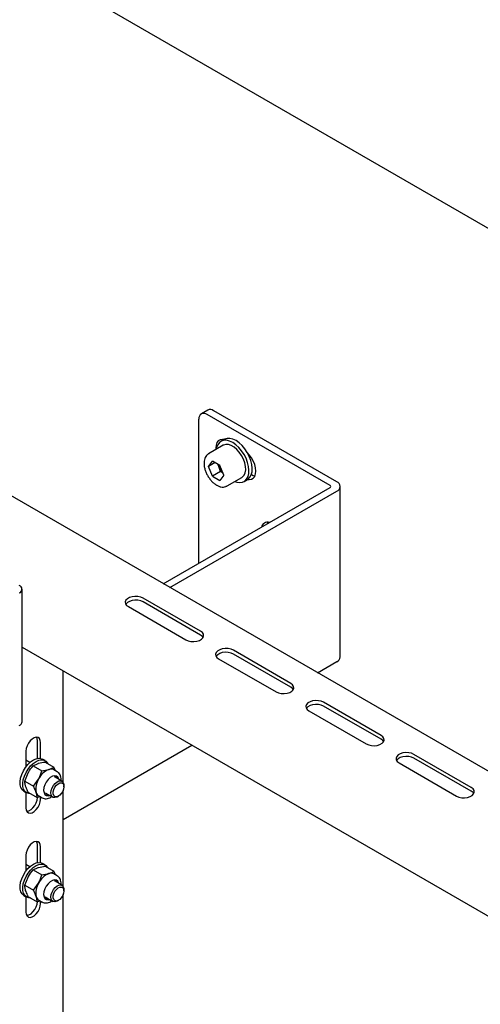
# Model space of a CAD drawing. Units: millimetres. Extents: x 0 to 840, y 297 to 594.
# Drawn here: x 712 to 716, y 435 to 446 of the extents above; entities that cross this region are included whole.
import ezdxf

# ---------------------------------------------------------------- set-up
doc = ezdxf.new("R2010")
doc.units = ezdxf.units.MM
doc.linetypes.add('SLD-Сплошная', pattern=[0])
for name, color, linetype in [('1', 8, 'SLD-Сплошная'), ('2', 1, 'SLD-Сплошная'), ('9', 230, 'SLD-Сплошная')]:
    doc.layers.add(name, color=color, linetype=linetype)

msp = doc.modelspace()

# ---------------------------------------------------------------- linework, layer by layer
at = {"layer": '1', "linetype": 'SLD-Сплошная', "lineweight": 25}
msp.add_line((706.697, 449.182), (724.64, 438.824), dxfattribs=at)
at = {"layer": '2', "linetype": 'SLD-Сплошная', "lineweight": 25}
msp.add_line((711.526, 438.176), (711.526, 439.604), dxfattribs=at)
for centre, radius, start, end in [((711.481, 439.604), 0.0437, 290.7834, 69.2166), ((711.476, 438.18), 0.0503, 294.3747, 354.3052)]:
    msp.add_arc(centre, radius, start, end, dxfattribs=at)
at = {"layer": '9', "linetype": 'SLD-Сплошная', "lineweight": 25}
for p, q in [((718.868, 436.303), (703.945, 444.918)), ((713.529, 441.534), (713.458, 441.493)), ((714.846, 440.722), (713.52, 441.487)), ((714.917, 440.762), (713.591, 441.528)), ((713.432, 439.885), (713.432, 441.436)), ((713.705, 441.219), (713.669, 441.198)), ((713.693, 441.218), (713.69, 441.21)), ((713.694, 441.155), (713.535, 441.063)), ((713.536, 440.927), (713.577, 440.985)), ((713.607, 440.968), (713.536, 440.927)), ((713.659, 440.938), (713.577, 440.985)), ((713.645, 440.925), (713.634, 440.952)), ((713.577, 440.821), (713.536, 440.927)), ((713.665, 440.872), (713.577, 440.821)), ((713.665, 440.872), (713.645, 440.925)), ((713.7, 440.832), (713.659, 440.938)), ((713.665, 440.872), (713.689, 440.858)), ((713.577, 440.821), (713.659, 440.774)), ((713.7, 440.832), (713.659, 440.774)), ((713.735, 440.717), (713.894, 440.809)), ((713.919, 440.765), (713.955, 440.786)), ((713.048, 439.663), (714.846, 440.701)), ((713.118, 439.622), (714.917, 440.66)), ((713.735, 440.717), (713.732, 440.715)), ((714.954, 438.874), (714.954, 440.711)), ((714.175, 440.314), (714.179, 440.325)), ((713.45, 439.15), (712.831, 439.508)), ((713.45, 439.11), (712.831, 439.467)), ((712.672, 439.416), (713.291, 439.058)), ((711.526, 438.98), (717.878, 435.313)), ((714.422, 438.589), (713.803, 438.946)), ((713.644, 438.854), (714.263, 438.497)), ((714.422, 438.548), (713.803, 438.905)), ((714.71, 438.703), (714.917, 438.823)), ((711.969, 437.523), (711.969, 438.724)), ((714.616, 438.293), (715.235, 437.936)), ((715.394, 438.028), (714.775, 438.385)), ((715.394, 437.987), (714.775, 438.344)), ((711.691, 437.779), (711.691, 437.971)), ((711.726, 437.78), (711.726, 437.951)), ((711.969, 437.121), (713.357, 437.923)), ((711.567, 437.859), (711.567, 437.688)), ((711.61, 437.735), (711.567, 437.76)), ((711.775, 437.756), (711.747, 437.772)), ((716.366, 437.467), (715.748, 437.824)), ((716.366, 437.426), (715.748, 437.783)), ((711.646, 437.7), (711.7, 437.727)), ((711.646, 437.7), (711.739, 437.646)), ((711.739, 437.646), (711.814, 437.661)), ((711.775, 437.741), (711.869, 437.687)), ((711.887, 437.647), (711.869, 437.687)), ((711.906, 437.637), (711.87, 437.657)), ((715.589, 437.732), (716.207, 437.375)), ((711.556, 437.536), (711.591, 437.624)), ((711.649, 437.482), (711.704, 437.558)), ((711.957, 437.535), (711.875, 437.582)), ((711.906, 437.564), (711.904, 437.57)), ((711.556, 437.536), (711.649, 437.482)), ((711.977, 437.475), (711.977, 437.489)), ((711.547, 437.426), (711.575, 437.409)), ((711.567, 437.414), (711.567, 437.247)), ((711.595, 437.412), (711.688, 437.358)), ((711.726, 437.365), (711.688, 437.358)), ((711.707, 437.376), (711.743, 437.355)), ((711.726, 437.338), (711.726, 437.365)), ((711.775, 437.409), (711.857, 437.362)), ((711.907, 437.367), (711.919, 437.374)), ((711.969, 436.4), (711.969, 437.436)), ((711.691, 436.657), (711.691, 436.849)), ((711.726, 436.657), (711.726, 436.828)), ((711.567, 436.736), (711.567, 436.565)), ((711.61, 436.613), (711.567, 436.637)), ((711.646, 436.578), (711.7, 436.604)), ((711.775, 436.633), (711.747, 436.649)), ((711.775, 436.618), (711.869, 436.564)), ((711.556, 436.413), (711.591, 436.501)), ((711.646, 436.578), (711.739, 436.524)), ((711.739, 436.524), (711.814, 436.538)), ((711.887, 436.525), (711.869, 436.564)), ((711.906, 436.514), (711.87, 436.535)), ((711.556, 436.413), (711.649, 436.359)), ((711.649, 436.359), (711.704, 436.436)), ((711.957, 436.413), (711.875, 436.46)), ((711.906, 436.442), (711.904, 436.448)), ((711.547, 436.303), (711.575, 436.286)), ((711.567, 436.291), (711.567, 436.124)), ((711.595, 436.289), (711.688, 436.235)), ((711.775, 436.287), (711.857, 436.239)), ((711.969, 423.234), (711.969, 436.313)), ((711.977, 436.353), (711.977, 436.367)), ((711.726, 436.242), (711.688, 436.235)), ((711.707, 436.253), (711.743, 436.232)), ((711.726, 436.216), (711.726, 436.242)), ((711.907, 436.244), (711.919, 436.251))]:
    msp.add_line(p, q, dxfattribs=at)
at = {"layer": '9', "linetype": 'SLD-Сплошная', "lineweight": 25, "flags": 128}
for points in [[(713.702, 441.217), (713.686, 441.219), (713.661, 441.215), (713.641, 441.203), (713.626, 441.184), (713.616, 441.158), (713.613, 441.127), (713.614, 441.109)], [(713.862, 441.131), (713.83, 441.161), (713.796, 441.185), (713.763, 441.201), (713.73, 441.209), (713.7, 441.209), (713.674, 441.201), (713.652, 441.184), (713.634, 441.161), (713.623, 441.131), (713.619, 441.112)], [(713.894, 440.809), (713.902, 440.814), (713.919, 440.833), (713.931, 440.859), (713.936, 440.891), (713.934, 440.928), (713.926, 440.966), (713.911, 441.006), (713.892, 441.044), (713.867, 441.08), (713.84, 441.11), (713.81, 441.135), (713.779, 441.153), (713.749, 441.163), (713.721, 441.164), (713.697, 441.156), (713.694, 441.155)], [(713.897, 441.152), (713.865, 441.182), (713.832, 441.205), (713.798, 441.221), (713.766, 441.229), (713.736, 441.229), (713.709, 441.221), (713.705, 441.219)], [(713.819, 440.765), (713.842, 440.758), (713.874, 440.754), (713.902, 440.758), (713.927, 440.77), (713.946, 440.79), (713.961, 440.817), (713.969, 440.85), (713.971, 440.887), (713.967, 440.928), (713.956, 440.971), (713.94, 441.015), (713.918, 441.057), (713.892, 441.096), (713.862, 441.131)], [(713.955, 440.786), (713.962, 440.79), (713.982, 440.81), (713.996, 440.837), (714.004, 440.87), (714.006, 440.908), (714.002, 440.949), (713.991, 440.992), (713.975, 441.035), (713.953, 441.077), (713.927, 441.117), (713.897, 441.152)], [(713.958, 440.788), (713.974, 440.786), (713.998, 440.789), (714.018, 440.801), (714.034, 440.82), (714.043, 440.846), (714.046, 440.877), (714.043, 440.912), (714.034, 440.949), (714.018, 440.986), (713.998, 441.021), (713.974, 441.052), (713.954, 441.072)], [(713.997, 440.84), (714.017, 440.831), (714.037, 440.827)], [(712.831, 439.508), (712.805, 439.519), (712.775, 439.525), (712.743, 439.526), (712.712, 439.522), (712.684, 439.514), (712.661, 439.501), (712.646, 439.484), (712.639, 439.466), (712.641, 439.448), (712.653, 439.43), (712.672, 439.416)], [(712.831, 439.467), (712.805, 439.478), (712.775, 439.484), (712.743, 439.486), (712.712, 439.482), (712.684, 439.473), (712.661, 439.46), (712.646, 439.443), (712.645, 439.441)], [(713.291, 439.058), (713.316, 439.047), (713.346, 439.041), (713.378, 439.04), (713.409, 439.044), (713.438, 439.052), (713.46, 439.066), (713.476, 439.082), (713.482, 439.1), (713.48, 439.118), (713.469, 439.136), (713.45, 439.15)], [(713.477, 439.084), (713.469, 439.095), (713.45, 439.11)], [(713.803, 438.946), (713.778, 438.957), (713.748, 438.964), (713.716, 438.965), (713.684, 438.961), (713.656, 438.952), (713.634, 438.939), (713.618, 438.923), (713.611, 438.905), (713.614, 438.887), (713.625, 438.869), (713.644, 438.854)], [(713.803, 438.905), (713.778, 438.916), (713.748, 438.923), (713.716, 438.924), (713.684, 438.92), (713.656, 438.911), (713.634, 438.898), (713.618, 438.882), (713.617, 438.88)], [(714.263, 438.497), (714.288, 438.486), (714.318, 438.48), (714.35, 438.478), (714.382, 438.482), (714.41, 438.491), (714.432, 438.504), (714.448, 438.52), (714.455, 438.539), (714.452, 438.557), (714.441, 438.574), (714.422, 438.589)], [(714.449, 438.523), (714.441, 438.533), (714.422, 438.548)], [(714.775, 438.385), (714.75, 438.396), (714.72, 438.402), (714.688, 438.404), (714.657, 438.4), (714.629, 438.391), (714.606, 438.378), (714.591, 438.362), (714.584, 438.344), (714.586, 438.325), (714.597, 438.308), (714.616, 438.293)], [(714.775, 438.344), (714.75, 438.355), (714.72, 438.362), (714.688, 438.363), (714.657, 438.359), (714.629, 438.35), (714.606, 438.337), (714.591, 438.321), (714.589, 438.319)], [(711.726, 437.951), (711.723, 437.975), (711.713, 437.993), (711.699, 438.004), (711.68, 438.008), (711.658, 438.002), (711.635, 437.989), (711.614, 437.969), (711.594, 437.944), (711.58, 437.916), (711.57, 437.887), (711.567, 437.859)], [(711.691, 437.971), (711.688, 437.995), (711.682, 438.008)], [(715.235, 437.936), (715.261, 437.925), (715.291, 437.918), (715.323, 437.917), (715.354, 437.921), (715.382, 437.93), (715.405, 437.943), (715.42, 437.959), (715.427, 437.977), (715.425, 437.996), (715.413, 438.013), (715.394, 438.028)], [(715.421, 437.961), (715.413, 437.972), (715.394, 437.987)], [(711.547, 437.426), (711.528, 437.441), (711.514, 437.465), (711.507, 437.495), (711.506, 437.529), (711.511, 437.567), (711.523, 437.607), (711.541, 437.646), (711.563, 437.683), (711.59, 437.716), (711.619, 437.743), (711.649, 437.764), (711.68, 437.777), (711.708, 437.781), (711.734, 437.777), (711.747, 437.772)], [(711.616, 437.4), (711.6, 437.401), (711.576, 437.409), (711.556, 437.425), (711.542, 437.449), (711.535, 437.478), (711.534, 437.513), (711.539, 437.551), (711.551, 437.59), (711.569, 437.629), (711.592, 437.666), (711.618, 437.699), (711.647, 437.727), (711.678, 437.747), (711.708, 437.76), (711.737, 437.765), (711.763, 437.761), (711.784, 437.749), (711.801, 437.729), (711.803, 437.725)], [(715.748, 437.824), (715.722, 437.835), (715.692, 437.841), (715.66, 437.843), (715.629, 437.839), (715.601, 437.83), (715.578, 437.817), (715.563, 437.8), (715.556, 437.782), (715.558, 437.764), (715.569, 437.747), (715.589, 437.732)], [(715.748, 437.783), (715.722, 437.794), (715.692, 437.8), (715.66, 437.802), (715.629, 437.798), (715.601, 437.789), (715.578, 437.776), (715.563, 437.76), (715.561, 437.757)], [(711.924, 437.554), (711.922, 437.56), (711.912, 437.579), (711.896, 437.59), (711.876, 437.593), (711.853, 437.587), (711.83, 437.573), (711.807, 437.552), (711.787, 437.525), (711.772, 437.496), (711.762, 437.465), (711.759, 437.436), (711.763, 437.411), (711.773, 437.392), (711.789, 437.381), (711.809, 437.378), (711.824, 437.381)], [(711.904, 437.57), (711.894, 437.589), (711.893, 437.59)], [(711.908, 437.636), (711.908, 437.636), (711.906, 437.637)], [(711.907, 437.367), (711.9, 437.363), (711.879, 437.358), (711.861, 437.36), (711.847, 437.37), (711.839, 437.387), (711.836, 437.409), (711.839, 437.436), (711.849, 437.463), (711.864, 437.489), (711.882, 437.511), (711.903, 437.528)], [(711.916, 437.507), (711.935, 437.516), (711.952, 437.516), (711.966, 437.509), (711.975, 437.494), (711.977, 437.473), (711.974, 437.45), (711.964, 437.425), (711.949, 437.402), (711.932, 437.383), (711.912, 437.371), (711.894, 437.366), (711.878, 437.37), (711.867, 437.381), (711.861, 437.399), (711.861, 437.421), (711.868, 437.446), (711.88, 437.47), (711.897, 437.492), (711.916, 437.507)], [(711.903, 437.528), (711.924, 437.538), (711.943, 437.54), (711.959, 437.533), (711.971, 437.52), (711.977, 437.5), (711.977, 437.489)], [(716.207, 437.375), (716.233, 437.364), (716.263, 437.357), (716.295, 437.356), (716.326, 437.36), (716.354, 437.369), (716.377, 437.382), (716.392, 437.398), (716.399, 437.416), (716.397, 437.434), (716.386, 437.452), (716.366, 437.467)], [(711.567, 437.247), (711.57, 437.223), (711.58, 437.204), (711.594, 437.193), (711.614, 437.19), (711.635, 437.195), (711.658, 437.208), (711.68, 437.228), (711.699, 437.253), (711.713, 437.282), (711.723, 437.311), (711.726, 437.338)], [(711.575, 437.21), (711.578, 437.21), (711.6, 437.216), (711.623, 437.229), (711.644, 437.248), (711.663, 437.274), (711.678, 437.302), (711.688, 437.331), (711.691, 437.359)], [(711.775, 437.39), (711.791, 437.388), (711.806, 437.391)], [(716.394, 437.4), (716.386, 437.411), (716.366, 437.426)], [(711.726, 436.828), (711.723, 436.852), (711.713, 436.871), (711.699, 436.882), (711.68, 436.885), (711.658, 436.88), (711.635, 436.867), (711.614, 436.847), (711.594, 436.822), (711.58, 436.793), (711.57, 436.764), (711.567, 436.736)], [(711.691, 436.849), (711.688, 436.873), (711.682, 436.885)], [(711.547, 436.303), (711.528, 436.319), (711.514, 436.342), (711.507, 436.372), (711.506, 436.407), (711.511, 436.445), (711.523, 436.484), (711.541, 436.523), (711.563, 436.56), (711.59, 436.593), (711.619, 436.62), (711.649, 436.641), (711.68, 436.654), (711.708, 436.659), (711.734, 436.655), (711.747, 436.649)], [(711.616, 436.277), (711.6, 436.278), (711.576, 436.286), (711.556, 436.302), (711.542, 436.326), (711.535, 436.356), (711.534, 436.39), (711.539, 436.428), (711.551, 436.468), (711.569, 436.507), (711.592, 436.544), (711.618, 436.576), (711.647, 436.604), (711.678, 436.625), (711.708, 436.638), (711.737, 436.642), (711.763, 436.638), (711.784, 436.626), (711.801, 436.606), (711.803, 436.602)], [(711.908, 436.513), (711.908, 436.513), (711.906, 436.514)], [(711.924, 436.431), (711.922, 436.437), (711.912, 436.456), (711.896, 436.467), (711.876, 436.47), (711.853, 436.464), (711.83, 436.45), (711.807, 436.429), (711.787, 436.403), (711.772, 436.373), (711.762, 436.342), (711.759, 436.313), (711.763, 436.288), (711.773, 436.269), (711.789, 436.258), (711.809, 436.255), (711.824, 436.258)], [(711.907, 436.244), (711.9, 436.241), (711.879, 436.235), (711.861, 436.237), (711.847, 436.247), (711.839, 436.264), (711.836, 436.287), (711.839, 436.313), (711.849, 436.34), (711.864, 436.366), (711.882, 436.388), (711.903, 436.405)], [(711.916, 436.384), (711.935, 436.393), (711.952, 436.394), (711.966, 436.386), (711.975, 436.371), (711.977, 436.351), (711.974, 436.327), (711.964, 436.302), (711.949, 436.279), (711.932, 436.26), (711.912, 436.248), (711.894, 436.243), (711.878, 436.247), (711.867, 436.258), (711.861, 436.276), (711.861, 436.299), (711.868, 436.323), (711.88, 436.348), (711.897, 436.369), (711.916, 436.384)], [(711.904, 436.448), (711.894, 436.466), (711.892, 436.469)], [(711.903, 436.405), (711.924, 436.415), (711.943, 436.417), (711.959, 436.411), (711.971, 436.397), (711.977, 436.377), (711.977, 436.367)], [(711.567, 436.124), (711.57, 436.1), (711.58, 436.082), (711.594, 436.07), (711.614, 436.067), (711.635, 436.072), (711.658, 436.085), (711.68, 436.105), (711.699, 436.13), (711.713, 436.159), (711.723, 436.188), (711.726, 436.216)], [(711.575, 436.088), (711.578, 436.088), (711.6, 436.093), (711.623, 436.106), (711.644, 436.126), (711.663, 436.151), (711.678, 436.179), (711.688, 436.208), (711.691, 436.236)], [(711.776, 436.267), (711.791, 436.266), (711.806, 436.269)]]:
    msp.add_lwpolyline(points, dxfattribs=at)
at = {"layer": '9', "linetype": 'SLD-Сплошная', "lineweight": 25}
for centre, radius, start, end in [((713.486, 441.445), 0.0546, 50.7967, 189.214), ((713.554, 441.477), 0.0629, 54.3824, 114.3071), ((713.78, 440.978), 0.145, 191.1521, 201.458), ((713.797, 440.983), 0.163, 200.7854, 228.1441), ((714.898, 440.711), 0.0546, 290.7834, 69.2166), ((714.842, 440.711), 0.0109, 290.7834, 69.2166), ((714.172, 440.256), 0.0694, 73.8942, 166.1004), ((714.891, 438.88), 0.0629, 294.3747, 354.3052), ((711.894, 437.465), 0.212, 112.2782, 153.8222), ((711.838, 437.597), 0.0684, 62.463, 110.6164), ((711.871, 437.454), 0.196, 148.0696, 191.8532), ((711.741, 437.431), 0.0648, 195.2027, 238.3523), ((711.894, 436.342), 0.212, 112.2782, 153.8222), ((711.838, 436.474), 0.0684, 62.463, 110.6164), ((711.871, 436.332), 0.196, 148.0696, 191.8532), ((711.741, 436.308), 0.0648, 195.2027, 238.3523)]:
    msp.add_arc(centre, radius, start, end, dxfattribs=at)
for points, knots in [([(713.537, 441.063), (713.532, 441.06), (713.52, 441.054), (713.505, 441.036), (713.493, 441.012), (713.487, 440.983), (713.486, 440.95), (713.491, 440.914), (713.502, 440.877), (713.518, 440.841), (713.538, 440.807), (713.562, 440.775), (713.588, 440.749), (713.609, 440.733), (713.621, 440.727), (713.623, 440.725)], [0, 0, 0, 0, 0.048407, 0.127156, 0.206538, 0.289136, 0.374945, 0.462274, 0.549592, 0.636645, 0.723582, 0.810656, 0.898076, 0.981425, 1, 1, 1, 1]), ([(713.623, 440.725), (713.628, 440.723), (713.643, 440.714), (713.668, 440.706), (713.696, 440.704), (713.717, 440.707), (713.728, 440.714), (713.731, 440.716)], [0, 0, 0, 0, 0.143675, 0.415162, 0.656725, 0.888933, 1, 1, 1, 1]), ([(711.591, 437.624), (711.592, 437.626), (711.607, 437.654), (711.627, 437.678), (711.646, 437.7)], [0, 0, 0, 0, 0.070215, 1, 1, 1, 1]), ([(711.7, 437.727), (711.702, 437.727), (711.724, 437.734), (711.751, 437.738), (711.775, 437.741)], [0, 0, 0, 0, 0.070215, 1, 1, 1, 1]), ([(711.814, 437.661), (711.816, 437.661), (711.837, 437.668), (711.854, 437.678), (711.869, 437.687)], [0, 0, 0, 0, 0.070215, 1, 1, 1, 1]), ([(711.704, 437.558), (711.705, 437.56), (711.721, 437.588), (711.73, 437.618), (711.739, 437.646)], [0, 0, 0, 0, 0.070215, 1, 1, 1, 1]), ([(711.942, 437.59), (711.94, 437.595), (711.935, 437.607), (711.924, 437.624), (711.913, 437.631), (711.908, 437.634)], [0, 0, 0, 0, 0.2664822, 0.680111, 1, 1, 1, 1]), ([(711.946, 437.541), (711.947, 437.548), (711.948, 437.566), (711.944, 437.581), (711.942, 437.59)], [0, 0, 0, 0, 0.404146, 1, 1, 1, 1]), ([(711.565, 437.48), (711.563, 437.485), (711.557, 437.506), (711.556, 437.523), (711.556, 437.536)], [0, 0, 0, 0, 0.2686336, 1, 1, 1, 1]), ([(711.595, 437.412), (711.592, 437.418), (711.579, 437.442), (711.571, 437.464), (711.565, 437.48)], [0, 0, 0, 0, 0.257551, 1, 1, 1, 1]), ([(711.679, 437.414), (711.677, 437.42), (711.67, 437.441), (711.658, 437.465), (711.649, 437.482)], [0, 0, 0, 0, 0.268634, 1, 1, 1, 1]), ([(711.688, 437.358), (711.688, 437.363), (711.688, 437.379), (711.683, 437.399), (711.679, 437.414)], [0, 0, 0, 0, 0.257551, 1, 1, 1, 1]), ([(711.744, 437.356), (711.75, 437.352), (711.763, 437.346), (711.787, 437.344), (711.812, 437.35), (711.832, 437.358), (711.843, 437.366), (711.846, 437.368)], [0, 0, 0, 0, 0.2047957, 0.4332225, 0.6676442, 0.9149992, 1, 1, 1, 1]), ([(711.7, 436.604), (711.702, 436.604), (711.724, 436.611), (711.751, 436.615), (711.775, 436.618)], [0, 0, 0, 0, 0.070215, 1, 1, 1, 1]), ([(711.591, 436.501), (711.592, 436.503), (711.607, 436.531), (711.627, 436.555), (711.646, 436.578)], [0, 0, 0, 0, 0.070215, 1, 1, 1, 1]), ([(711.704, 436.436), (711.705, 436.437), (711.721, 436.465), (711.73, 436.496), (711.739, 436.524)], [0, 0, 0, 0, 0.070215, 1, 1, 1, 1]), ([(711.814, 436.538), (711.816, 436.539), (711.837, 436.546), (711.854, 436.555), (711.869, 436.564)], [0, 0, 0, 0, 0.070215, 1, 1, 1, 1]), ([(711.942, 436.467), (711.94, 436.472), (711.935, 436.485), (711.924, 436.501), (711.913, 436.508), (711.908, 436.512)], [0, 0, 0, 0, 0.2664822, 0.680111, 1, 1, 1, 1]), ([(711.565, 436.357), (711.563, 436.363), (711.557, 436.383), (711.556, 436.401), (711.556, 436.413)], [0, 0, 0, 0, 0.2686336, 1, 1, 1, 1]), ([(711.946, 436.419), (711.947, 436.426), (711.948, 436.443), (711.944, 436.458), (711.942, 436.467)], [0, 0, 0, 0, 0.404146, 1, 1, 1, 1]), ([(711.595, 436.289), (711.592, 436.295), (711.579, 436.319), (711.571, 436.341), (711.565, 436.357)], [0, 0, 0, 0, 0.257551, 1, 1, 1, 1]), ([(711.679, 436.291), (711.677, 436.297), (711.67, 436.318), (711.658, 436.342), (711.649, 436.359)], [0, 0, 0, 0, 0.268634, 1, 1, 1, 1]), ([(711.688, 436.235), (711.688, 436.24), (711.688, 436.256), (711.683, 436.277), (711.679, 436.291)], [0, 0, 0, 0, 0.257551, 1, 1, 1, 1]), ([(711.744, 436.233), (711.75, 436.23), (711.763, 436.223), (711.787, 436.222), (711.812, 436.227), (711.832, 436.235), (711.843, 436.243), (711.846, 436.245)], [0, 0, 0, 0, 0.2047957, 0.4332225, 0.6676442, 0.9149992, 1, 1, 1, 1])]:
    msp.add_open_spline(points, degree=3, knots=knots, dxfattribs=at)

doc.saveas('drawing.dxf')
